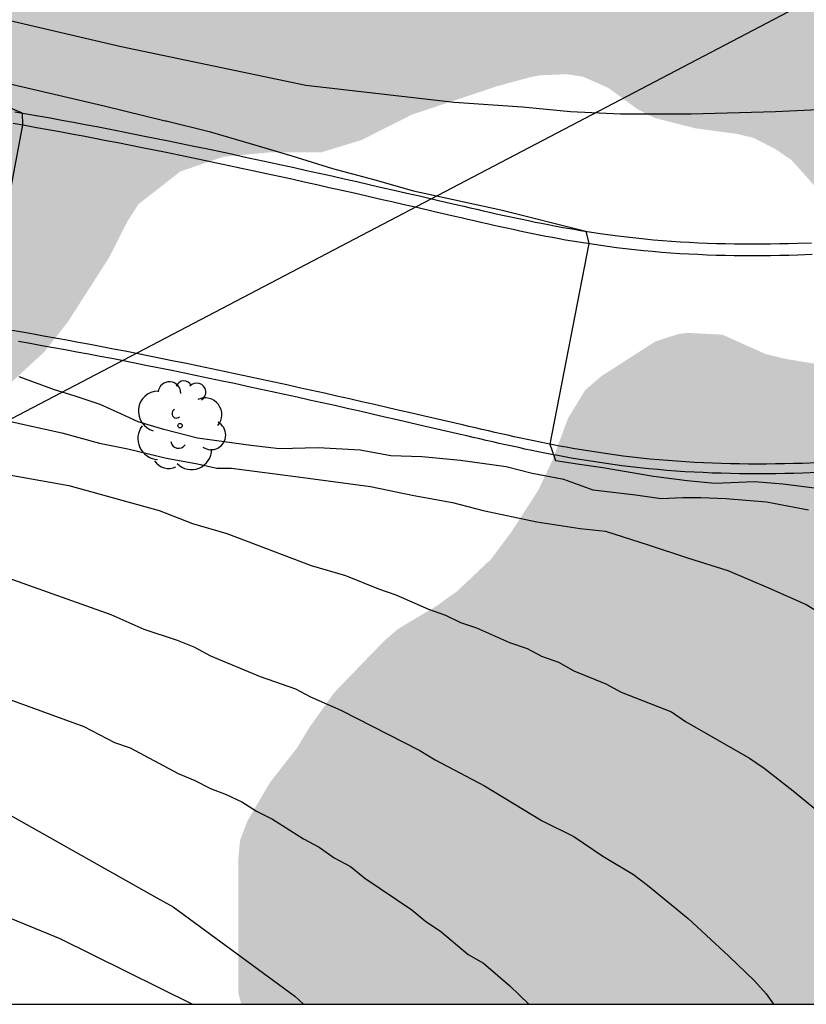
# Model space of a CAD drawing. Units: metres. Extents: x 587993 to 588344, y 4790040 to 4790290.
# Drawn here: x 588028 to 588048, y 4790040 to 4790066 of the extents above; entities that cross this region are included whole.
import ezdxf

# ---------------------------------------------------------------- set-up
doc = ezdxf.new("R2010")
doc.units = ezdxf.units.M
for name, color, linetype in [('010106', 9, 'Continuous'), ('020104', 34, 'Continuous'), ('060113', 4, 'Continuous'), ('060134', 9, 'Continuous'), ('100202', 3, 'Continuous'), ('220104', 9, 'LINEA_ELECTRICA'), ('990504', 63, 'Continuous')]:
    doc.layers.add(name, color=color, linetype=linetype)
doc.layers.add('020105', color=24, linetype='Continuous', lineweight=30)
doc.styles.get("Standard").update_dxf_attribs({"font": 'txt.shx'})
doc.linetypes.add('LINEA_ELECTRICA', pattern='A,7.5,-0.3,["E",Standard,S=0.25,R=0,X=-0.1,Y=-0.1],-0.3', length=8.1)

# ---------------------------------------------------------------- blocks, each defined once
blk = doc.blocks.new('ARBOL')
blk.add_circle((0, 0), 0.0587)
for centre, radius, start, end in [((-0.28, 0.855), 0.3, 359.2878, 173.6078), ((0.097, 0.97), 0.21, 23.1565, 160.4665), ((0.438, 0.881), 0.24, 301.578, 139.328), ((-0.564, 0.381), 0.532, 92.28, 254.58), ((0.656, 0.288), 0.443, 319.8556, 114.7656), ((-0.091, 0.321), 0.12, 119.14, 310.56), ((0.819, -0.249), 0.383, 235.5275, 62.0275), ((-0.556, -0.339), 0.555, 142.64, 266.54), ((-0.039, -0.384), 0.21, 189.64, 323.88), ((0.299, -0.624), 0.532, 224.67, 0.24), ((-0.301, -0.676), 0.45, 213.78, 295.32)]:
    blk.add_arc(centre, radius, start, end)

msp = doc.modelspace()

# ---------------------------------------------------------------- hatches: boundary and pattern name
at = {"layer": '990504'}
for points in [[(587993.908, 4790173.08), (587993.908, 4790179.905), (587994.14, 4790179.782), (587994.532, 4790179.706), (587995.752, 4790179.77), (587997.648, 4790180.466), (587998.004, 4790180.546), (587998.996, 4790180.642), (588000.896, 4790180.65), (588001.304, 4790180.59), (588001.684, 4790180.442), (588001.992, 4790180.214), (588002.828, 4790179.094), (588003.676, 4790177.866), (588004.375, 4790177.078), (588004.863, 4790176.662), (588006.611, 4790175.87), (588008.407, 4790175.49), (588008.747, 4790175.362), (588009.159, 4790175.11), (588009.623, 4790174.594), (588009.867, 4790174.194), (588009.943, 4790173.998), (588010.051, 4790173.462), (588010.027, 4790170.942), (588009.851, 4790168.862), (588009.903, 4790167.89), (588009.979, 4790167.642), (588010.711, 4790166.43), (588011.699, 4790165.594), (588012.759, 4790164.978), (588013.699, 4790164.49), (588014.115, 4790164.37), (588014.939, 4790164.402), (588016.095, 4790164.862), (588016.351, 4790164.882), (588016.895, 4790164.862), (588018.103, 4790164.49), (588018.923, 4790164.358), (588019.363, 4790164.382), (588019.939, 4790164.79), (588020.499, 4790165.074), (588021.095, 4790165.17), (588021.519, 4790165.15), (588021.751, 4790165.042), (588022.215, 4790164.694), (588022.467, 4790164.562), (588022.739, 4790164.494), (588023.003, 4790164.494), (588023.455, 4790164.654), (588025.603, 4790166.098), (588026.215, 4790166.39), (588027.259, 4790166.73), (588029.519, 4790166.758), (588030.57, 4790166.629), (588032.662, 4790166.093), (588033.778, 4790165.749), (588036.206, 4790164.517), (588037.15, 4790163.829), (588037.922, 4790163.197), (588038.69, 4790162.193), (588038.83, 4790162.065), (588039.702, 4790161.417), (588040.614, 4790160.845), (588040.99, 4790160.669), (588041.43, 4790160.589), (588044.698, 4790160.577), (588045.398, 4790160.517), (588046.47, 4790160.185), (588047.814, 4790159.697), (588048.866, 4790159.521), (588049.85, 4790159.521), (588051.902, 4790159.677), (588053.054, 4790159.681), (588054.398, 4790159.681), (588055.31, 4790159.629), (588056.21, 4790159.521), (588057.182, 4790159.293), (588058.146, 4790158.853), (588061.141, 4790157.137), (588062.097, 4790156.721), (588062.357, 4790156.677), (588063.753, 4790156.765), (588065.125, 4790157.237), (588065.933, 4790157.665), (588066.889, 4790158.641), (588067.729, 4790159.253), (588069.617, 4790160.413), (588070.477, 4790160.849), (588072.641, 4790161.645), (588073.313, 4790161.937), (588073.525, 4790162.105), (588074.369, 4790162.985), (588074.625, 4790163.405), (588074.709, 4790163.593), (588074.877, 4790164.229), (588074.837, 4790164.969), (588074.637, 4790165.361), (588074.221, 4790165.897), (588074.053, 4790166.073), (588073.109, 4790166.837), (588072.829, 4790167.133), (588072.697, 4790167.349), (588072.609, 4790167.781), (588072.617, 4790168.701), (588072.669, 4790169.137), (588072.793, 4790169.592), (588073.201, 4790170.488), (588073.521, 4790171.456), (588073.481, 4790172.1), (588073.301, 4790172.552), (588073.169, 4790172.776), (588071.905, 4790174.6), (588071.282, 4790175.584), (588070.878, 4790176.364), (588070.538, 4790177.428), (588070.374, 4790178.328), (588070.398, 4790179.624), (588070.518, 4790180.144), (588070.91, 4790181.1), (588071.03, 4790181.324), (588071.73, 4790182.296), (588072.338, 4790183.3), (588072.678, 4790183.94), (588072.706, 4790184.368), (588072.65, 4790185.044), (588072.494, 4790185.94), (588072.502, 4790186.628), (588072.582, 4790187.012), (588073.014, 4790188.096), (588073.234, 4790189.484), (588073.186, 4790190.968), (588072.878, 4790192.352), (588072.866, 4790192.62), (588072.898, 4790194.068), (588073.122, 4790195.16), (588073.314, 4790195.656), (588073.574, 4790196.08), (588074.33, 4790196.912), (588075.242, 4790197.716), (588075.638, 4790198.14), (588076.314, 4790199.464), (588076.758, 4790202.099), (588077.358, 4790204.131), (588077.862, 4790205.215), (588078.67, 4790207.231), (588079.682, 4790210.807), (588080.042, 4790211.923), (588081.562, 4790214.851), (588081.994, 4790215.839), (588082.066, 4790216.331), (588082.002, 4790217.083), (588081.722, 4790217.811), (588081.082, 4790218.839), (588080.434, 4790219.543), (588079.674, 4790220.155), (588079.21, 4790220.359), (588078.078, 4790220.635), (588076.702, 4790220.903), (588075.566, 4790220.979), (588074.246, 4790220.959), (588073.202, 4790220.847), (588072.01, 4790220.627), (588070.935, 4790220.327), (588069.807, 4790220.087), (588069.007, 4790220.003), (588068.227, 4790220.055), (588067.159, 4790220.287), (588066.303, 4790220.767), (588065.923, 4790221.095), (588065.779, 4790221.275), (588065.579, 4790221.687), (588065.371, 4790222.347), (588064.963, 4790223.411), (588064.399, 4790224.491), (588063.787, 4790225.427), (588063.487, 4790225.739), (588063.303, 4790225.875), (588062.079, 4790226.483), (588061.663, 4790226.983), (588061.091, 4790227.999), (588061.015, 4790228.247), (588060.991, 4790228.499), (588060.991, 4790229.943), (588060.919, 4790231.083), (588060.863, 4790231.291), (588060.639, 4790231.723), (588060.331, 4790232.039), (588059.371, 4790232.751), (588058.167, 4790233.311), (588057.947, 4790233.463), (588056.927, 4790234.495), (588056.155, 4790235.471), (588055.547, 4790236.503), (588055.051, 4790237.671), (588054.671, 4790238.451), (588054.579, 4790238.739), (588054.047, 4790240.863), (588054.023, 4790241.163), (588054.063, 4790242.323), (588054.119, 4790242.611), (588054.555, 4790243.851), (588055.927, 4790246.079), (588056.371, 4790246.871), (588056.719, 4790247.715), (588056.964, 4790248.515), (588056.996, 4790252.166), (588056.948, 4790252.938), (588056.66, 4790254.27), (588056.504, 4790254.742), (588056.028, 4790255.538), (588055.54, 4790256.042), (588054.888, 4790256.822), (588054.232, 4790257.458), (588053.184, 4790258.146), (588052.4, 4790258.85), (588051.72, 4790259.65), (588050.596, 4790261.59), (588049.88, 4790262.47), (588049.42, 4790262.898), (588048.676, 4790263.278), (588048.392, 4790263.334), (588045.928, 4790263.354), (588045.48, 4790263.43), (588045.036, 4790263.762), (588044.752, 4790264.098), (588044.508, 4790264.498), (588044.204, 4790265.438), (588044.22, 4790266.522), (588044.276, 4790266.738), (588044.364, 4790266.946), (588044.612, 4790267.31), (588045.088, 4790267.698), (588046.42, 4790268.206), (588049.412, 4790269.77), (588051.56, 4790270.342), (588052.656, 4790270.378), (588054.644, 4790270.35), (588056.976, 4790270.046), (588058.052, 4790269.714), (588059.012, 4790269.138), (588059.36, 4790268.774), (588060.036, 4790267.694), (588060.488, 4790266.83), (588060.94, 4790265.798), (588061.424, 4790264.918), (588061.592, 4790264.73), (588062.084, 4790264.402), (588063.536, 4790263.874), (588064.256, 4790263.686), (588065.232, 4790263.502), (588067.008, 4790263.31), (588068.056, 4790263.062), (588069.327, 4790262.682), (588070.499, 4790262.506), (588071.643, 4790262.398), (588072.331, 4790262.402), (588073.035, 4790262.502), (588074.067, 4790262.742), (588075.083, 4790262.862), (588076.115, 4790262.898), (588078.231, 4790262.894), (588080.251, 4790262.65), (588084.155, 4790261.994), (588085.271, 4790261.722), (588087.407, 4790261.086), (588087.879, 4790261.018), (588090.111, 4790261.022), (588091.227, 4790261.218), (588092.107, 4790261.553), (588092.311, 4790261.665), (588092.839, 4790262.077), (588094.307, 4790263.965), (588095.451, 4790265.589), (588096.591, 4790267.721), (588097.191, 4790268.721), (588098.759, 4790270.565), (588099.335, 4790271.525), (588100.003, 4790272.517), (588100.551, 4790273.533), (588101.163, 4790275.365), (588101.411, 4790277.413), (588101.479, 4790278.625), (588101.479, 4790279.797), (588101.575, 4790282.181), (588101.579, 4790283.197), (588101.991, 4790286.785), (588102.155, 4790287.541), (588102.471, 4790288.332), (588102.599, 4790288.496), (588103.071, 4790288.948), (588104.251, 4790289.7), (588104.731, 4790289.956), (588105.223, 4790290.024), (588106.415, 4790289.996), (588107.491, 4790289.86), (588108.571, 4790289.616), (588111.683, 4790288.804), (588112.579, 4790288.652), (588113.595, 4790288.652), (588114.607, 4790288.592), (588114.847, 4790288.528), (588115.247, 4790288.32), (588116.083, 4790287.572), (588116.195, 4790287.392), (588116.259, 4790287.196), (588116.287, 4790284.904), (588116.347, 4790284.696), (588116.563, 4790284.276), (588117.095, 4790283.564), (588117.251, 4790283.42), (588117.427, 4790283.288), (588119.226, 4790282.308), (588120.13, 4790281.72), (588120.422, 4790281.284), (588120.61, 4790280.788), (588120.654, 4790280.556), (588120.646, 4790278.112), (588120.354, 4790276.72), (588119.95, 4790275.716), (588119.414, 4790274.649), (588118.758, 4790273.713), (588117.994, 4790272.837), (588117.226, 4790272.053), (588116.662, 4790271.337), (588116.482, 4790270.929), (588116.018, 4790269.161), (588115.426, 4790268.093), (588115.002, 4790267.597), (588114.71, 4790267.365), (588114.478, 4790267.241), (588114.034, 4790267.097), (588113.63, 4790267.061), (588112.554, 4790267.057), (588111.922, 4790266.977), (588111.326, 4790266.825), (588110.274, 4790266.241), (588109.41, 4790265.581), (588108.706, 4790264.757), (588106.946, 4790262.029), (588106.282, 4790261.137), (588105.542, 4790260.241), (588104.246, 4790258.441), (588103.59, 4790257.429), (588102.63, 4790255.253), (588102.458, 4790254.685), (588102.43, 4790254.401), (588102.454, 4790253.049), (588102.606, 4790252.642), (588102.838, 4790252.29), (588103.054, 4790252.29), (588103.21, 4790252.437), (588103.946, 4790253.461), (588104.522, 4790254.445), (588105.002, 4790255.169), (588107.13, 4790257.777), (588107.534, 4790258.121), (588108.126, 4790258.445), (588108.786, 4790258.673), (588109.978, 4790258.973), (588110.47, 4790259.001), (588110.982, 4790258.941), (588111.466, 4790258.713), (588111.91, 4790258.345), (588112.55, 4790257.485), (588112.606, 4790257.285), (588112.582, 4790256.209), (588112.466, 4790255.761), (588111.842, 4790254.701), (588111.114, 4790253.897), (588110.186, 4790253.049), (588109.63, 4790252.457), (588107.502, 4790249.697), (588106.73, 4790248.806), (588105.49, 4790246.618), (588105.042, 4790245.398), (588104.706, 4790244.15), (588103.622, 4790239.45), (588103.474, 4790238.974), (588103.354, 4790238.758), (588103.034, 4790238.346), (588102.834, 4790238.154), (588101.946, 4790237.53), (588100.666, 4790237.034), (588099.578, 4790236.734), (588098.542, 4790236.334), (588097.618, 4790235.73), (588097.434, 4790235.51), (588097.274, 4790235.234), (588096.75, 4790234.014), (588095.85, 4790232.282), (588094.922, 4790230.938), (588094.298, 4790230.142), (588093.01, 4790228.15), (588091.902, 4790226.038), (588091.434, 4790225.015), (588091.01, 4790223.927), (588089.982, 4790221.663), (588089.646, 4790220.995), (588089.23, 4790220.459), (588089.214, 4790220.359), (588088.618, 4790219.251), (588088.306, 4790218.535), (588087.794, 4790217.711), (588087.418, 4790216.931), (588087.05, 4790215.687), (588086.786, 4790214.559), (588086.414, 4790213.539), (588086.142, 4790212.523), (588085.534, 4790209.311), (588085.242, 4790208.027), (588084.87, 4790206.879), (588084.466, 4790205.863), (588083.95, 4790204.847), (588083.39, 4790203.907), (588082.866, 4790202.791), (588082.418, 4790201.695), (588081.366, 4790199.787), (588081.234, 4790199.375), (588081.226, 4790199.167), (588081.266, 4790198.475), (588081.438, 4790198.283), (588081.622, 4790198.183), (588082.066, 4790198.047), (588083.214, 4790197.895), (588085.714, 4790197.895), (588086.202, 4790197.955), (588088.258, 4790198.419), (588089.002, 4790198.671), (588089.534, 4790199.035), (588091.078, 4790200.475), (588092.217, 4790201.359), (588092.961, 4790201.763), (588093.881, 4790202.119), (588094.637, 4790202.207), (588095.125, 4790202.143), (588095.637, 4790201.879), (588095.757, 4790201.735), (588095.837, 4790201.547), (588095.897, 4790201.143), (588095.805, 4790200.099), (588095.501, 4790199.123), (588095.301, 4790198.107), (588095.309, 4790196.427), (588095.425, 4790195.171), (588095.601, 4790194.063), (588095.681, 4790193.007), (588095.629, 4790192.495), (588095.405, 4790192.019), (588095.129, 4790191.639), (588094.789, 4790191.323), (588093.505, 4790190.395), (588092.913, 4790189.831), (588092.253, 4790188.696), (588091.145, 4790186.432), (588091.029, 4790185.956), (588091.005, 4790185.696), (588091.101, 4790184.492), (588091.933, 4790182.96), (588092.093, 4790182.464), (588092.117, 4790181.992), (588092.077, 4790181.524), (588092.005, 4790181.284), (588091.745, 4790180.816), (588090.377, 4790179.024), (588089.725, 4790178), (588089.729, 4790177.788), (588089.797, 4790177.604), (588089.985, 4790177.424), (588090.189, 4790177.356), (588090.441, 4790177.344), (588091.017, 4790177.356), (588091.289, 4790177.4), (588091.533, 4790177.48), (588093.817, 4790178.576), (588094.321, 4790178.748), (588094.873, 4790178.812), (588095.897, 4790178.744), (588096.153, 4790178.66), (588097.213, 4790178.236), (588097.945, 4790177.852), (588098.869, 4790177.148), (588099.125, 4790177.124), (588099.393, 4790177.2), (588099.581, 4790177.304), (588100.641, 4790178.112), (588101.585, 4790178.648), (588101.805, 4790178.708), (588102.433, 4790178.688), (588102.625, 4790178.612), (588103.369, 4790178.124), (588104.141, 4790177.388), (588104.481, 4790177.16), (588104.677, 4790177.104), (588105.097, 4790177.148), (588106.229, 4790177.64), (588107.325, 4790178.028), (588108.289, 4790178.247), (588109.441, 4790178.311), (588110.54, 4790178.275), (588111.004, 4790178.115), (588111.684, 4790177.719), (588112.52, 4790176.971), (588114.152, 4790175.207), (588115.116, 4790174.475), (588116.388, 4790173.963), (588117.2, 4790173.491), (588117.492, 4790173.139), (588118.132, 4790172.143), (588118.248, 4790171.827), (588118.328, 4790171.243), (588118.428, 4790170.791), (588118.512, 4790170.603), (588118.772, 4790170.279), (588119.144, 4790170.039), (588119.624, 4790169.895), (588120.756, 4790169.803), (588121.416, 4790169.835), (588122.66, 4790170.319), (588123.296, 4790170.347), (588123.792, 4790170.315), (588124.956, 4790170.051), (588127.156, 4790169.959), (588128.244, 4790169.659), (588128.476, 4790169.635), (588128.88, 4790169.479), (588129.66, 4790169.039), (588129.96, 4790168.715), (588130.004, 4790168.235), (588129.972, 4790167.523), (588129.908, 4790167.271), (588129.544, 4790166.259), (588128.156, 4790163.243), (588127.8, 4790162.156), (588127.732, 4790161.74), (588127.676, 4790160.708), (588127.448, 4790159.848), (588126.856, 4790158.684), (588126.02, 4790157.58), (588125.82, 4790157.16), (588125.808, 4790155.672), (588125.76, 4790155.24), (588125.68, 4790155.036), (588125.352, 4790154.488), (588125.044, 4790154.24), (588124.672, 4790154.192), (588124.264, 4790154.252), (588123.852, 4790154.428), (588122.84, 4790155), (588121.868, 4790155.404), (588120.804, 4790155.736), (588119.584, 4790155.804), (588117.344, 4790155.804), (588116.872, 4790155.756), (588116.4, 4790155.584), (588115.448, 4790155.116), (588114.752, 4790154.752), (588114.576, 4790154.62), (588114.272, 4790154.26), (588113.48, 4790152.744), (588112.88, 4790151.816), (588112.512, 4790151.412), (588111.692, 4790150.68), (588110.636, 4790149.996), (588110.116, 4790149.796), (588109.864, 4790149.752), (588109.388, 4790149.784), (588108.964, 4790149.988), (588108.18, 4790150.668), (588107.744, 4790150.872), (588107.516, 4790150.892), (588106.876, 4790150.828), (588106.488, 4790150.66), (588105.476, 4790150.36), (588104.872, 4790150.312), (588103.96, 4790150.332), (588103.588, 4790150.468), (588102.956, 4790150.876), (588102.68, 4790151.152), (588102.428, 4790151.48), (588102.2, 4790151.896), (588101.976, 4790152.596), (588101.944, 4790153.228), (588101.992, 4790153.856), (588102.104, 4790154.272), (588102.24, 4790155.204), (588102.5, 4790156.372), (588102.516, 4790157.404), (588102.472, 4790157.96), (588102.38, 4790158.236), (588102.236, 4790158.5), (588102.068, 4790158.744), (588101.328, 4790159.58), (588100.468, 4790160.296), (588099.58, 4790160.788), (588098.464, 4790161.144), (588097.336, 4790161.208), (588096.249, 4790161.044), (588095.177, 4790160.584), (588094.941, 4790160.408), (588094.537, 4790160.008), (588093.965, 4790159.176), (588093.893, 4790158.924), (588093.653, 4790157.364), (588093.501, 4790156.936), (588093.168, 4790156.3), (588092.508, 4790155.492), (588092.113, 4790155.164), (588090.921, 4790154.537), (588089.965, 4790153.929), (588089.165, 4790152.929), (588089.017, 4790152.673), (588088.753, 4790152.121), (588088.517, 4790151.317), (588088.512, 4790149.865), (588088.572, 4790149.645), (588088.692, 4790149.425), (588089.092, 4790149.005), (588089.356, 4790148.837), (588089.996, 4790148.557), (588092.08, 4790147.849), (588093.22, 4790147.601), (588094.292, 4790147.213), (588095.36, 4790146.669), (588095.572, 4790146.477), (588095.756, 4790146.281), (588096.352, 4790145.425), (588096.46, 4790145.181), (588096.516, 4790144.933), (588096.448, 4790143.601), (588096.372, 4790143.133), (588096.404, 4790142.449), (588096.484, 4790142.237), (588096.836, 4790141.857), (588097.084, 4790141.697), (588098.748, 4790140.805), (588099.608, 4790140.289), (588100.244, 4790139.677), (588100.716, 4790138.817), (588100.776, 4790138.569), (588100.8, 4790137.229), (588100.876, 4790136.741), (588101.036, 4790136.137), (588101.504, 4790135.237), (588102.048, 4790134.333), (588102.412, 4790133.969), (588104.04, 4790132.813), (588104.196, 4790132.661), (588104.46, 4790132.285), (588105.512, 4790130.161), (588105.784, 4790129.193), (588105.972, 4790128.177), (588106.339, 4790127.113), (588106.875, 4790126.085), (588107.503, 4790125.113), (588108.223, 4790124.157), (588109.211, 4790123.093), (588109.647, 4790122.413), (588109.899, 4790121.917), (588110.067, 4790121.409), (588110.031, 4790120.041), (588109.907, 4790119.469), (588109.287, 4790117.513), (588108.979, 4790116.697), (588108.979, 4790116.293), (588109.063, 4790115.861), (588109.335, 4790115.413), (588110.115, 4790114.405), (588110.507, 4790113.961), (588111.263, 4790113.213), (588112.903, 4790111.993), (588113.931, 4790110.897), (588114.283, 4790110.481), (588114.407, 4790110.237), (588114.467, 4790109.977), (588114.463, 4790109.137), (588114.423, 4790108.861), (588114.335, 4790108.601), (588113.587, 4790107.269), (588112.867, 4790106.157), (588112.119, 4790105.209), (588111.383, 4790104.106), (588111.203, 4790103.666), (588111.159, 4790103.454), (588111.211, 4790102.846), (588111.307, 4790102.634), (588111.651, 4790102.214), (588112.379, 4790101.546), (588113.751, 4790100.446), (588114.543, 4790099.686), (588115.143, 4790098.91), (588115.555, 4790097.874), (588115.879, 4790096.722), (588116.91, 4790094.614), (588117.31, 4790093.586), (588117.81, 4790092.45), (588118.178, 4790091.302), (588118.334, 4790090.094), (588118.282, 4790088.978), (588118.05, 4790087.694), (588117.806, 4790085.53), (588117.666, 4790084.686), (588117.662, 4790081.842), (588117.586, 4790080.918), (588117.534, 4790080.694), (588116.898, 4790078.878), (588115.882, 4790076.398), (588114.394, 4790073.47), (588114.05, 4790073.114), (588113.138, 4790072.378), (588113.162, 4790071.926), (588114.154, 4790070.742), (588115.142, 4790069.878), (588116.086, 4790069.178), (588116.946, 4790068.698), (588117.806, 4790067.994), (588119.53, 4790066.43), (588120.342, 4790065.754), (588122.01, 4790064.53), (588123.654, 4790063.254), (588124.554, 4790062.634), (588126.25, 4790061.582), (588128.889, 4790060.65), (588129.433, 4790060.614), (588130.169, 4790060.69), (588130.957, 4790061.018), (588131.149, 4790061.166), (588131.485, 4790061.534), (588132.029, 4790062.37), (588132.645, 4790063.134), (588134.333, 4790064.418), (588134.985, 4790064.722), (588135.969, 4790064.918), (588136.657, 4790064.942), (588137.137, 4790064.93), (588137.789, 4790064.73), (588138.829, 4790064.122), (588139.217, 4790063.79), (588139.505, 4790063.398), (588139.645, 4790062.994), (588139.689, 4790061.122), (588139.765, 4790060.926), (588140.061, 4790060.598), (588140.845, 4790060.034), (588141.321, 4790059.882), (588142.129, 4790059.77), (588142.793, 4790059.55), (588143.733, 4790059.062), (588144.689, 4790058.39), (588145.041, 4790058.01), (588145.189, 4790057.786), (588145.697, 4790056.718), (588145.761, 4790056.306), (588145.781, 4790055.19), (588145.841, 4790054.978), (588145.945, 4790054.79), (588146.257, 4790054.482), (588146.769, 4790054.07), (588146.953, 4790054.006), (588147.429, 4790054.046), (588147.861, 4790054.242), (588148.273, 4790054.546), (588148.769, 4790055.058), (588148.993, 4790055.482), (588149.393, 4790056.678), (588149.585, 4790057.074), (588149.949, 4790057.594), (588150.721, 4790058.326), (588151.653, 4790058.966), (588152.413, 4790059.39), (588153.369, 4790060.082), (588153.829, 4790060.334), (588154.613, 4790060.586), (588155.161, 4790060.646), (588156.601, 4790060.626), (588157.441, 4790060.426), (588158.477, 4790059.99), (588159.293, 4790059.43), (588160.716, 4790058.301), (588161.041, 4790058.113), (588161.785, 4790057.751), (588162.181, 4790057.631), (588162.614, 4790057.612), (588163.232, 4790057.697), (588163.634, 4790057.849), (588165.452, 4790058.887), (588166.22, 4790059.241), (588167.471, 4790059.981), (588167.858, 4790060.122), (588168.813, 4790060.36), (588170.07, 4790060.423), (588171.321, 4790060.398), (588172.282, 4790060.199), (588172.897, 4790060.014), (588173.957, 4790059.602), (588175.003, 4790059.258), (588176.09, 4790059.067), (588177.176, 4790058.994), (588178.256, 4790059), (588180.711, 4790059.306), (588180.924, 4790059.408), (588181.201, 4790059.706), (588181.569, 4790060.534), (588181.909, 4790061.067), (588182.236, 4790061.409), (588182.597, 4790061.685), (588182.811, 4790061.749), (588183.21, 4790061.73), (588184.262, 4790061.446), (588185.312, 4790060.919), (588185.658, 4790060.643), (588186.465, 4790059.762), (588187.192, 4790058.793), (588187.441, 4790058.398), (588187.938, 4790057.502), (588188.208, 4790056.899), (588188.886, 4790054.856), (588189.695, 4790053.633), (588190.431, 4790052.723), (588190.749, 4790052.192), (588192.048, 4790049.086), (588193.132, 4790047.2), (588193.386, 4790046.868), (588194.69, 4790045.974), (588195.455, 4790045.519), (588196.762, 4790044.317), (588197.369, 4790043.613), (588197.92, 4790042.651), (588198.216, 4790041.527), (588198.09, 4790040.217), (588033.538, 4790040.221), (588033.468, 4790040.505), (588033.464, 4790040.777), (588033.464, 4790044.033), (588033.508, 4790044.529), (588033.704, 4790045.041), (588034.292, 4790046.045), (588035.012, 4790046.969), (588035.328, 4790047.493), (588035.988, 4790048.421), (588037.316, 4790049.793), (588037.672, 4790050.097), (588038.684, 4790050.701), (588039.224, 4790051.089), (588040.116, 4790051.933), (588040.656, 4790052.657), (588041.356, 4790053.744), (588041.728, 4790054.528), (588042.14, 4790055.64), (588042.592, 4790056.38), (588043.024, 4790056.752), (588044.44, 4790057.66), (588045.044, 4790057.856), (588045.292, 4790057.884), (588046.2, 4790057.84), (588047.34, 4790057.328), (588047.848, 4790057.204), (588050.532, 4790056.756), (588051.512, 4790056.46), (588051.676, 4790056.34), (588052.335, 4790055.612), (588053.339, 4790055), (588053.579, 4790054.904), (588054.027, 4790054.896), (588054.231, 4790054.984), (588054.411, 4790055.184), (588055.183, 4790056.648), (588056.499, 4790058.508), (588057.323, 4790059.232), (588058.311, 4790060.22), (588058.763, 4790060.536), (588059.255, 4790060.776), (588060.195, 4790061.108), (588061.211, 4790061.284), (588061.647, 4790061.312), (588062.787, 4790061.312), (588063.919, 4790061.18), (588065.055, 4790060.976), (588066.055, 4790060.98), (588066.559, 4790061.08), (588067.823, 4790061.62), (588069.003, 4790062.008), (588069.299, 4790062.036), (588070.495, 4790062.016), (588072.403, 4790061.664), (588072.851, 4790061.664), (588073.307, 4790061.712), (588073.539, 4790061.796), (588073.883, 4790061.98), (588074.187, 4790062.224), (588074.431, 4790062.508), (588074.931, 4790063.387), (588075.519, 4790064.119), (588076.359, 4790065.051), (588076.539, 4790065.435), (588076.507, 4790065.931), (588076.015, 4790068.163), (588075.995, 4790068.559), (588076.039, 4790069.419), (588076.227, 4790069.847), (588077.603, 4790071.935), (588078.175, 4790073.163), (588078.439, 4790074.203), (588078.463, 4790075.427), (588078.603, 4790076.451), (588078.891, 4790077.127), (588079.447, 4790078.163), (588080.035, 4790079.127), (588081.091, 4790081.195), (588081.103, 4790081.655), (588081.051, 4790081.859), (588080.935, 4790082.059), (588080.527, 4790082.567), (588079.895, 4790083.147), (588078.251, 4790085.075), (588077.947, 4790085.363), (588077.555, 4790086.111), (588077.075, 4790087.183), (588075.856, 4790090.123), (588075.76, 4790091.195), (588075.664, 4790091.663), (588075.664, 4790093.967), (588075.568, 4790094.799), (588075.492, 4790095.059), (588075.296, 4790095.539), (588074.808, 4790096.491), (588072.444, 4790099.754), (588072.24, 4790100.238), (588071.616, 4790102.146), (588071.188, 4790103.642), (588070.824, 4790104.61), (588070.196, 4790105.978), (588069.988, 4790106.606), (588069.9, 4790107.262), (588069.9, 4790109.21), (588069.78, 4790110.254), (588069.544, 4790111.21), (588069.152, 4790112.326), (588067.968, 4790113.854), (588067.068, 4790114.81), (588066.748, 4790115.066), (588066.544, 4790115.142), (588065.768, 4790115.714), (588064.74, 4790116.706), (588064.116, 4790117.566), (588062.641, 4790119.998), (588062.089, 4790120.822), (588061.405, 4790121.582), (588060.793, 4790122.394), (588060.201, 4790123.374), (588059.121, 4790124.87), (588057.897, 4790126.898), (588057.237, 4790127.81), (588055.081, 4790130.334), (588054.281, 4790131.362), (588053.353, 4790132.69), (588051.177, 4790135.19), (588049.985, 4790136.182), (588048.937, 4790137.214), (588048.401, 4790137.626), (588045.442, 4790140.298), (588044.35, 4790141.234), (588043.494, 4790141.87), (588041.918, 4790142.834), (588040.822, 4790143.242), (588039.866, 4790143.75), (588038.878, 4790144.354), (588037.894, 4790145.102), (588033.502, 4790148.078), (588032.65, 4790148.822), (588031.806, 4790149.75), (588029.554, 4790151.534), (588028.534, 4790152.046), (588027.454, 4790152.45), (588026.442, 4790152.682), (588025.814, 4790152.754), (588024.914, 4790153.014), (588023.766, 4790153.586), (588021.878, 4790154.758), (588020.855, 4790155.238), (588019.883, 4790155.498), (588019.203, 4790155.602), (588018.131, 4790155.518), (588017.703, 4790155.374), (588016.791, 4790155.23), (588016.087, 4790155.294), (588015.655, 4790155.466), (588015.487, 4790155.578), (588014.655, 4790156.386), (588014.067, 4790157.638), (588013.723, 4790158.27), (588012.963, 4790159.07), (588012.443, 4790159.266), (588010.123, 4790159.682), (588009.015, 4790160.042), (588008.011, 4790160.638), (588007.807, 4790160.826), (588007.359, 4790161.562), (588006.879, 4790162.502), (588006.735, 4790162.674), (588005.999, 4790163.282), (588004.871, 4790163.754), (588002.911, 4790164.29), (588001.735, 4790164.71), (588000.927, 4790165.134), (588000.767, 4790165.278), (587999.859, 4790165.874), (587998.799, 4790166.434), (587996.991, 4790167.998), (587995.94, 4790169.306), (587995.332, 4790170.23), (587994.876, 4790171.234), (587994.564, 4790172.178), (587994.436, 4790172.41)], [(587993.906, 4790110.528), (587993.905, 4790063.366), (587994.642, 4790063.33), (587994.966, 4790063.262), (587996.594, 4790062.542), (587996.874, 4790062.474), (587998.402, 4790062.438), (587998.906, 4790062.51), (588000.25, 4790062.862), (588000.754, 4790063.114), (588002.646, 4790064.378), (588003.598, 4790065.266), (588004.358, 4790066.13), (588005.902, 4790068.102), (588006.87, 4790069.51), (588007.154, 4790069.798), (588007.498, 4790070.042), (588008.322, 4790070.37), (588008.522, 4790070.414), (588009.146, 4790070.438), (588009.358, 4790070.418), (588010.35, 4790070.122), (588011.43, 4790069.594), (588012.458, 4790068.918), (588013.614, 4790067.89), (588014.406, 4790066.978), (588014.558, 4790066.75), (588014.754, 4790066.314), (588015.142, 4790065.002), (588015.19, 4790064.222), (588015.19, 4790063.21), (588015.146, 4790062.17), (588015.01, 4790061.502), (588014.97, 4790060.59), (588014.994, 4790060.078), (588015.05, 4790059.822), (588015.242, 4790059.346), (588015.354, 4790059.154), (588015.65, 4790058.818), (588016.662, 4790058.106), (588017.662, 4790057.67), (588017.87, 4790057.606), (588019.437, 4790057.526), (588021.117, 4790056.886), (588021.693, 4790056.634), (588023.289, 4790055.598), (588023.961, 4790055.326), (588024.789, 4790055.27), (588025.217, 4790055.362), (588025.649, 4790055.534), (588026.573, 4790056.002), (588027.489, 4790056.582), (588028.345, 4790057.37), (588028.973, 4790058.166), (588030.065, 4790059.87), (588030.545, 4790060.817), (588030.837, 4790061.273), (588031.937, 4790062.133), (588033.065, 4790062.521), (588034.253, 4790062.633), (588035.633, 4790062.633), (588036.705, 4790062.961), (588038.021, 4790063.625), (588040.257, 4790064.373), (588041.169, 4790064.621), (588041.405, 4790064.665), (588042.101, 4790064.693), (588042.533, 4790064.629), (588043.201, 4790064.333), (588043.985, 4790063.761), (588044.421, 4790063.541), (588045.493, 4790063.269), (588046.593, 4790063.121), (588047.025, 4790063.017), (588047.613, 4790062.713), (588048.021, 4790062.433), (588048.641, 4790061.741), (588049.485, 4790061.057), (588050.389, 4790060.509), (588050.625, 4790060.413), (588051.341, 4790060.321), (588051.845, 4790060.365), (588052.897, 4790060.629), (588054.001, 4790060.965), (588054.493, 4790061.217), (588055.265, 4790061.845), (588056.125, 4790062.637), (588056.389, 4790062.989), (588056.789, 4790063.973), (588057.881, 4790067.233), (588058.373, 4790068.189), (588059.257, 4790069.549), (588059.345, 4790069.741), (588059.365, 4790069.965), (588059.433, 4790070.157), (588059.877, 4790070.689), (588060.485, 4790071.325), (588060.641, 4790071.453), (588061.041, 4790071.661), (588062.093, 4790071.985), (588063.577, 4790072.592), (588064.313, 4790072.616), (588066.084, 4790072.548), (588066.776, 4790072.688), (588067.548, 4790072.74), (588067.776, 4790072.812), (588068.532, 4790073.44), (588068.892, 4790073.836), (588069.32, 4790074.768), (588069.592, 4790075.96), (588069.812, 4790077.204), (588070.244, 4790079.244), (588070.697, 4790080.8), (588070.749, 4790081.848), (588070.725, 4790082.284), (588069.941, 4790084.036), (588069.425, 4790085), (588069.321, 4790085.28), (588069.253, 4790085.544), (588069.209, 4790086.568), (588069.253, 4790087.084), (588069.321, 4790087.34), (588069.545, 4790087.804), (588069.705, 4790088.024), (588070.521, 4790088.796), (588071.161, 4790089.664), (588071.689, 4790090.616), (588072.121, 4790092.016), (588072.157, 4790093.308), (588072.141, 4790093.568), (588072.029, 4790094.08), (588071.449, 4790095.7), (588071.229, 4790096.104), (588070.529, 4790097), (588069.829, 4790098.012), (588068.805, 4790099.14), (588068.281, 4790100.172), (588067.685, 4790101.1), (588067.521, 4790101.596), (588067.485, 4790103.235), (588067.345, 4790103.687), (588066.973, 4790104.359), (588066.817, 4790104.563), (588065.893, 4790105.367), (588065.525, 4790105.603), (588064.489, 4790106.019), (588063.533, 4790106.331), (588062.549, 4790106.74), (588061.665, 4790107.276), (588060.057, 4790108.044), (588059.237, 4790108.624), (588058.485, 4790109.38), (588057.734, 4790110.348), (588057.522, 4790110.771), (588057.19, 4790111.923), (588057.154, 4790114.435), (588057.186, 4790114.695), (588057.434, 4790115.475), (588058.478, 4790117.519), (588059.038, 4790119.051), (588059.078, 4790120.043), (588059.05, 4790120.483), (588058.99, 4790120.695), (588058.638, 4790121.319), (588057.822, 4790122.083), (588056.102, 4790123.075), (588055.466, 4790123.511), (588054.494, 4790124.059), (588054.03, 4790124.411), (588053.326, 4790125.323), (588052.45, 4790126.851), (588052.182, 4790127.239), (588051.298, 4790127.727), (588050.429, 4790128.02), (588047.934, 4790128.383), (588045.618, 4790128.335), (588045.01, 4790128.495), (588043.95, 4790129.047), (588042.254, 4790130.435), (588040.762, 4790131.479), (588039.822, 4790131.959), (588038.939, 4790132.335), (588038.631, 4790132.523), (588038.467, 4790132.719), (588037.955, 4790132.855), (588036.971, 4790133.363), (588036.615, 4790133.699), (588034.959, 4790135.655), (588033.031, 4790138.159), (588032.639, 4790138.467), (588031.939, 4790138.795), (588030.559, 4790139.167), (588030.247, 4790139.319), (588030.147, 4790139.579), (588030.171, 4790140.319), (588030.503, 4790140.739), (588031.543, 4790141.715), (588031.655, 4790141.871), (588032.239, 4790142.891), (588032.439, 4790143.339), (588032.527, 4790143.563), (588032.659, 4790144.375), (588032.631, 4790144.859), (588032.475, 4790145.351), (588031.947, 4790146.063), (588031.443, 4790146.439), (588030.275, 4790147.111), (588029.347, 4790147.323), (588028.547, 4790147.639), (588028.067, 4790147.707), (588027.047, 4790147.639), (588026.563, 4790147.563), (588025.779, 4790147.531), (588024.651, 4790147.063), (588023.687, 4790146.487), (588023.259, 4790146.351), (588022.583, 4790146.311), (588021.507, 4790146.571), (588020.995, 4790146.595), (588020.367, 4790146.395), (588018.715, 4790145.639), (588016.555, 4790144.323), (588015.223, 4790143.643), (588014.999, 4790143.575), (588014.611, 4790143.559), (588014.387, 4790143.583), (588014.167, 4790143.695), (588013.843, 4790143.983), (588013.592, 4790144.419), (588013.276, 4790145.427), (588012.908, 4790146.415), (588012.38, 4790147.503), (588012.344, 4790147.971), (588012.42, 4790148.887), (588012.428, 4790150.275), (588012.364, 4790150.499), (588012.208, 4790150.703), (588011.844, 4790151.027), (588011.344, 4790151.291), (588010.648, 4790151.331), (588010.204, 4790151.255), (588009.24, 4790151.191), (588008.72, 4790151.239), (588008.02, 4790151.555), (588007, 4790151.787), (588006.28, 4790152.327), (588005.456, 4790153.179), (588004.796, 4790154.135), (588003.876, 4790154.823), (588003.416, 4790155.319), (588002.46, 4790156.811), (588002.252, 4790157.423), (588001.96, 4790159.439), (588001.816, 4790159.847), (588001.532, 4790160.227), (588000.224, 4790161.567), (587999.32, 4790162.075), (587998.348, 4790162.419), (587997.34, 4790162.719), (587997.004, 4790162.863), (587996.224, 4790163.783), (587994.904, 4790165.903), (587993.908, 4790166.765), (587993.907, 4790144.94), (587994.164, 4790144.66), (587995.256, 4790142.956), (587995.976, 4790142.212), (587996.852, 4790141.604), (587998.716, 4790140.616), (587999.608, 4790140.08), (588000.576, 4790139.416), (588002.172, 4790138.488), (588002.624, 4790138.128), (588003.684, 4790136.484), (588004.344, 4790135.668), (588006.023, 4790134.268), (588006.739, 4790133.552), (588008.999, 4790131.6), (588009.727, 4790130.872), (588010.035, 4790130.452), (588010.199, 4790130.012), (588010.227, 4790129.184), (588010.103, 4790128.752), (588009.763, 4790127.928), (588009.719, 4790127.456), (588009.739, 4790126.992), (588009.815, 4790126.772), (588010.219, 4790126.136), (588010.827, 4790125.332), (588011.043, 4790124.928), (588011.111, 4790124.464), (588011.051, 4790123.776), (588010.915, 4790123.316), (588010.515, 4790122.464), (588010.015, 4790121.756), (588009.687, 4790121.456), (588009.311, 4790121.192), (588008.475, 4790120.776), (588007.903, 4790120.412), (588007.759, 4790120.268), (588007.667, 4790120.08), (588007.683, 4790119.676), (588007.763, 4790119.48), (588008.047, 4790119.136), (588008.387, 4790118.852), (588009.995, 4790118.016), (588010.607, 4790117.772), (588011.007, 4790117.552), (588012.119, 4790116.748), (588012.467, 4790116.448), (588012.991, 4790115.768), (588013.591, 4790115.08), (588013.931, 4790114.236), (588013.983, 4790113.608), (588013.943, 4790113.188), (588013.815, 4790113), (588013.455, 4790112.744), (588013.075, 4790112.576), (588012.215, 4790112.376), (588010.291, 4790111.444), (588009.007, 4790110.613), (588008.011, 4790110.129), (588006.711, 4790109.673), (588005.767, 4790109.617), (588002.963, 4790110.305), (588000.787, 4790110.645), (587999.623, 4790110.709), (587996.219, 4790110.709), (587994.931, 4790110.661)]]:
    msp.add_hatch(color=256, dxfattribs=at).paths.add_polyline_path(points)

# ---------------------------------------------------------------- linework, layer by layer
at = {"layer": '010106', "flags": 128}
msp.add_lwpolyline([(587993.905, 4790040.222), (588343.895, 4790040.214), (588343.9, 4790290.207), (587993.91, 4790290.215)], close=True, dxfattribs=at)
at = {"layer": '020104', "flags": 128}
for points, elevation in [([(588048.914, 4790063.765), (588047.595, 4790063.705), (588045.378, 4790063.645), (588043.52, 4790063.645), (588042.201, 4790063.705), (588040.943, 4790063.825), (588039.145, 4790063.945), (588035.238, 4790064.398), (588030.383, 4790065.415), (588026.054, 4790066.427), (588015.342, 4790068.645), (588013.098, 4790069.036), (588006.263, 4790070.059), (587999.861, 4790071.006), (587999.38, 4790071.063), (587997.976, 4790071.136), (587997.027, 4790071.244), (587993.905, 4790071.64)], 137), ([(588025.646, 4790064.864), (588029.937, 4790063.859), (588031.542, 4790063.469), (588031.568, 4790063.463), (588032.696, 4790063.184), (588033.773, 4790062.866), (588034.873, 4790062.541), (588035.939, 4790062.212), (588036.994, 4790061.934), (588038.074, 4790061.621), (588040.37, 4790061.12), (588042.607, 4790060.56), (588042.686, 4790060.238), (588041.663, 4790054.958), (588041.807, 4790054.523), (588042.441, 4790054.432), (588043.053, 4790054.341), (588044.391, 4790054.114), (588045.274, 4790054), (588046, 4790053.932), (588047.042, 4790053.977), (588047.79, 4790053.909), (588048.697, 4790053.795)], 138), ([(588026.794, 4790058.062), (588027.792, 4790063.357), (588027.783, 4790063.669), (588026.826, 4790064.061)], 139), ([(588048.466, 4790053.221), (588047.36, 4790053.432), (588046.294, 4790053.522), (588045.637, 4790053.545), (588045.161, 4790053.545), (588044.594, 4790053.522), (588043.915, 4790053.613), (588042.804, 4790053.75), (588042.033, 4790054.023), (588041.195, 4790054.182), (588040.515, 4790054.364), (588039.309, 4790054.531), (588038.29, 4790054.622), (588037.481, 4790054.652), (588036.672, 4790054.802), (588035.563, 4790054.862), (588034.544, 4790054.832), (588033.795, 4790054.922), (588032.388, 4790055.115), (588031.505, 4790055.342), (588030.825, 4790055.547), (588030.371, 4790055.752), (588029.827, 4790056.002), (588029.147, 4790056.229), (588028.626, 4790056.388), (588027.697, 4790056.729)], 139), ([(588025.164, 4790054.557), (588029, 4790053.867), (588031.377, 4790053.209), (588032.256, 4790052.868), (588033.161, 4790052.606), (588035.378, 4790051.765), (588036.283, 4790051.501), (588037.148, 4790051.146), (588037.61, 4790050.987), (588038.468, 4790050.613), (588038.916, 4790050.459), (588039.309, 4790050.263), (588039.734, 4790050.122), (588040.595, 4790049.74), (588041.063, 4790049.576), (588041.439, 4790049.381), (588041.885, 4790049.218), (588042.295, 4790048.989), (588043.135, 4790048.65), (588043.539, 4790048.432), (588044.86, 4790047.916), (588045.231, 4790047.656), (588046.918, 4790046.696), (588047.298, 4790046.425), (588048.059, 4790045.836), (588049.63, 4790044.543)], 141), ([(588024.956, 4790052.309), (588030.111, 4790050.473), (588030.977, 4790050.088), (588031.856, 4790049.802), (588032.297, 4790049.625), (588032.728, 4790049.384), (588034.041, 4790048.838), (588034.967, 4790048.513), (588035.364, 4790048.304), (588036.157, 4790047.956), (588038.24, 4790046.892), (588038.645, 4790046.646), (588039.937, 4790045.966), (588041.455, 4790045.039), (588042.29, 4790044.63), (588043.052, 4790044.111), (588043.859, 4790043.633), (588044.23, 4790043.35), (588045.299, 4790042.47), (588046.37, 4790041.485), (588047.044, 4790040.829), (588047.353, 4790040.488), (588047.544, 4790040.221)], 142), ([(588027.128, 4790048.348), (588029.399, 4790047.524), (588030.208, 4790047.102), (588030.618, 4790046.961), (588031.879, 4790046.291), (588032.319, 4790046.104), (588032.73, 4790045.897), (588033.142, 4790045.737), (588033.552, 4790045.539), (588033.942, 4790045.299), (588034.366, 4790045.089), (588035.175, 4790044.571), (588035.59, 4790044.346), (588035.984, 4790044.069), (588036.413, 4790043.839), (588036.796, 4790043.53), (588038.025, 4790042.7), (588038.402, 4790042.396), (588038.785, 4790042.135), (588039.513, 4790041.528), (588039.916, 4790041.293), (588040.608, 4790040.699), (588041.105, 4790040.221)], 143), ([(588027.048, 4790045.42), (588031.317, 4790043.014), (588031.749, 4790042.784), (588034.952, 4790040.425), (588035.178, 4790040.221)], 144)]:
    msp.add_lwpolyline(points, dxfattribs=dict(at, elevation=elevation))
at = {"layer": '020105', "flags": 128}
for points, elevation in [([(588027.082, 4790055.642), (588027.862, 4790055.462), (588028.82, 4790055.252), (588029.809, 4790054.982), (588030.559, 4790054.832), (588031.577, 4790054.592), (588032.386, 4790054.442), (588032.896, 4790054.323), (588033.285, 4790054.323), (588035.173, 4790054.083), (588036.941, 4790053.843), (588038.08, 4790053.603), (588039.099, 4790053.423), (588039.908, 4790053.214), (588041.316, 4790052.913), (588042.455, 4790052.733), (588043.125, 4790052.669), (588044.252, 4790052.306), (588045.287, 4790051.967), (588046.347, 4790051.635), (588047.414, 4790051.179), (588048.401, 4790050.74), (588049.273, 4790050.208)], 140), ([(588003.17, 4790049.203), (588003.405, 4790049.203), (588004.405, 4790049.18), (588005.584, 4790049.122), (588006.7, 4790049.031), (588007.897, 4790048.868), (588008.932, 4790048.719), (588010.108, 4790048.508), (588011.101, 4790048.327), (588012.317, 4790048.104), (588013.435, 4790047.828), (588014.493, 4790047.497), (588015.536, 4790047.139), (588016.587, 4790046.731), (588017.667, 4790046.367), (588018.789, 4790045.982), (588019.902, 4790045.586), (588019.988, 4790045.553), (588028.767, 4790041.949), (588032.258, 4790040.221)], 145)]:
    msp.add_lwpolyline(points, dxfattribs=dict(at, elevation=elevation))
at = {"layer": '060113'}
for points in [[(588027.584, 4790063.703, 138.947), (588027.893, 4790063.65, 138.924), (588028.201, 4790063.596, 138.902), (588028.509, 4790063.542, 138.879), (588028.816, 4790063.486, 138.857), (588029.124, 4790063.428, 138.834), (588029.431, 4790063.37, 138.812), (588029.739, 4790063.313, 138.79), (588030.046, 4790063.253, 138.768), (588030.353, 4790063.193, 138.747), (588030.991, 4790063.067, 138.702), (588031.628, 4790062.938, 138.658), (588031.96, 4790062.87, 138.636), (588032.29, 4790062.802, 138.614), (588032.621, 4790062.734, 138.592), (588032.952, 4790062.664, 138.57), (588033.282, 4790062.594, 138.549), (588033.612, 4790062.523, 138.527), (588033.942, 4790062.453, 138.506), (588034.272, 4790062.38, 138.485), (588034.601, 4790062.308, 138.464), (588034.932, 4790062.236, 138.443), (588035.261, 4790062.163, 138.422), (588035.591, 4790062.089, 138.402), (588035.92, 4790062.015, 138.381), (588036.249, 4790061.94, 138.361), (588036.58, 4790061.867, 138.34), (588036.909, 4790061.791, 138.32), (588037.238, 4790061.716, 138.3), (588037.568, 4790061.641, 138.279), (588037.897, 4790061.564, 138.259), (588038.227, 4790061.489, 138.239), (588038.728, 4790061.373, 138.208), (588039.227, 4790061.257, 138.177), (588039.397, 4790061.219, 138.166), (588039.567, 4790061.179, 138.156), (588039.737, 4790061.14, 138.145), (588039.907, 4790061.1, 138.135), (588040.077, 4790061.062, 138.124), (588040.248, 4790061.023, 138.114), (588040.418, 4790060.985, 138.103), (588040.588, 4790060.947, 138.092), (588040.759, 4790060.912, 138.081), (588040.929, 4790060.874, 138.07), (588041.1, 4790060.839, 138.06), (588041.271, 4790060.803, 138.049), (588041.441, 4790060.769, 138.037), (588041.613, 4790060.735, 138.026), (588041.783, 4790060.702, 138.015), (588041.955, 4790060.67, 138.004), (588042.126, 4790060.64, 137.992), (588042.298, 4790060.611, 137.981), (588042.469, 4790060.582, 137.969), (588042.641, 4790060.555, 137.958), (588043.046, 4790060.493, 137.93), (588043.452, 4790060.439, 137.901), (588043.687, 4790060.41, 137.885), (588043.921, 4790060.383, 137.868), (588044.156, 4790060.359, 137.851), (588044.391, 4790060.337, 137.834), (588044.626, 4790060.317, 137.817), (588044.861, 4790060.299, 137.8), (588045.098, 4790060.284, 137.782), (588045.333, 4790060.271, 137.765), (588045.57, 4790060.259, 137.748), (588045.806, 4790060.249, 137.73), (588046.043, 4790060.241, 137.713), (588046.279, 4790060.235, 137.695), (588046.516, 4790060.231, 137.678), (588046.753, 4790060.228, 137.66), (588046.99, 4790060.227, 137.643), (588047.227, 4790060.228, 137.626), (588047.464, 4790060.23, 137.609), (588047.702, 4790060.235, 137.592), (588047.94, 4790060.239, 137.575), (588048.177, 4790060.246, 137.559), (588048.55, 4790060.259, 137.533)], [(588048.696, 4790054.207, 137.535), (588048.321, 4790054.194, 137.561), (588048.082, 4790054.187, 137.577), (588047.843, 4790054.183, 137.594), (588047.604, 4790054.178, 137.611), (588047.365, 4790054.176, 137.628), (588047.126, 4790054.175, 137.645), (588046.887, 4790054.176, 137.662), (588046.648, 4790054.179, 137.68), (588046.41, 4790054.183, 137.698), (588046.172, 4790054.189, 137.716), (588045.932, 4790054.197, 137.733), (588045.694, 4790054.207, 137.751), (588045.456, 4790054.219, 137.768), (588045.219, 4790054.232, 137.785), (588044.979, 4790054.248, 137.803), (588044.741, 4790054.266, 137.82), (588044.504, 4790054.286, 137.838), (588044.267, 4790054.308, 137.855), (588044.029, 4790054.332, 137.872), (588043.793, 4790054.36, 137.889), (588043.555, 4790054.389, 137.905), (588043.146, 4790054.444, 137.934), (588042.738, 4790054.506, 137.963), (588042.564, 4790054.533, 137.974), (588042.391, 4790054.563, 137.986), (588042.219, 4790054.592, 137.997), (588042.045, 4790054.622, 138.009), (588041.871, 4790054.654, 138.02), (588041.7, 4790054.688, 138.031), (588041.527, 4790054.722, 138.042), (588041.355, 4790054.756, 138.054), (588041.184, 4790054.792, 138.065), (588041.007, 4790054.829, 138.076), (588040.841, 4790054.866, 138.086), (588040.67, 4790054.901, 138.097), (588040.498, 4790054.939, 138.109), (588040.328, 4790054.977, 138.12), (588040.157, 4790055.016, 138.13), (588039.986, 4790055.054, 138.141), (588039.815, 4790055.095, 138.151), (588039.645, 4790055.134, 138.162), (588039.476, 4790055.173, 138.172), (588039.306, 4790055.211, 138.183), (588038.806, 4790055.328, 138.214), (588038.306, 4790055.443, 138.245), (588037.975, 4790055.519, 138.265), (588037.646, 4790055.596, 138.285), (588037.317, 4790055.67, 138.306), (588036.988, 4790055.746, 138.326), (588036.66, 4790055.822, 138.346), (588036.329, 4790055.895, 138.367), (588035.999, 4790055.97, 138.387), (588035.671, 4790056.044, 138.408), (588035.341, 4790056.118, 138.428), (588035.013, 4790056.191, 138.448), (588034.682, 4790056.263, 138.469), (588034.353, 4790056.335, 138.49), (588034.024, 4790056.408, 138.511), (588033.694, 4790056.478, 138.532), (588033.364, 4790056.549, 138.554), (588033.035, 4790056.619, 138.575), (588032.705, 4790056.688, 138.597), (588032.374, 4790056.756, 138.619), (588032.044, 4790056.824, 138.641), (588031.713, 4790056.892, 138.663), (588031.077, 4790057.021, 138.707), (588030.44, 4790057.147, 138.752), (588030.133, 4790057.207, 138.773), (588029.827, 4790057.266, 138.795), (588029.52, 4790057.323, 138.817), (588029.213, 4790057.381, 138.839), (588028.905, 4790057.439, 138.862), (588028.6, 4790057.495, 138.884), (588028.293, 4790057.549, 138.907), (588027.985, 4790057.603, 138.929), (588027.677, 4790057.656, 138.952)]]:
    msp.add_polyline3d(points, dxfattribs=at)
at = {"layer": '060134'}
for points in [[(588027.535, 4790063.401, 139.02), (588027.843, 4790063.348, 138.998), (588028.151, 4790063.294, 138.976), (588028.457, 4790063.24, 138.953), (588028.763, 4790063.185, 138.931), (588029.07, 4790063.127, 138.908), (588029.377, 4790063.069, 138.886), (588029.684, 4790063.012, 138.864), (588029.99, 4790062.952, 138.842), (588030.296, 4790062.892, 138.821), (588030.933, 4790062.766, 138.776), (588031.569, 4790062.638, 138.732), (588031.901, 4790062.57, 138.71), (588032.23, 4790062.502, 138.688), (588032.561, 4790062.434, 138.666), (588032.891, 4790062.364, 138.644), (588033.22, 4790062.294, 138.623), (588033.55, 4790062.223, 138.601), (588033.879, 4790062.154, 138.58), (588034.208, 4790062.081, 138.559), (588034.538, 4790062.009, 138.538), (588034.868, 4790061.937, 138.517), (588035.196, 4790061.864, 138.496), (588035.526, 4790061.79, 138.476), (588035.854, 4790061.716, 138.455), (588036.184, 4790061.641, 138.435), (588036.515, 4790061.568, 138.414), (588036.843, 4790061.492, 138.394), (588037.172, 4790061.417, 138.374), (588037.501, 4790061.342, 138.353), (588037.83, 4790061.265, 138.333), (588038.161, 4790061.19, 138.313), (588038.661, 4790061.074, 138.282), (588039.161, 4790060.958, 138.251), (588039.331, 4790060.92, 138.24), (588039.5, 4790060.881, 138.23), (588039.67, 4790060.842, 138.219), (588039.841, 4790060.801, 138.209), (588040.012, 4790060.763, 138.198), (588040.183, 4790060.724, 138.188), (588040.353, 4790060.686, 138.177), (588040.526, 4790060.647, 138.166), (588040.697, 4790060.612, 138.155), (588040.87, 4790060.574, 138.144), (588041.04, 4790060.539, 138.134), (588041.212, 4790060.503, 138.123), (588041.384, 4790060.468, 138.111), (588041.556, 4790060.434, 138.1), (588041.728, 4790060.401, 138.089), (588041.903, 4790060.368, 138.078), (588042.076, 4790060.338, 138.066), (588042.249, 4790060.309, 138.054), (588042.422, 4790060.28, 138.042), (588042.596, 4790060.252, 138.031), (588043.005, 4790060.19, 138.003), (588043.415, 4790060.135, 137.974), (588043.653, 4790060.106, 137.958), (588043.89, 4790060.078, 137.941), (588044.129, 4790060.054, 137.924), (588044.366, 4790060.032, 137.907), (588044.604, 4790060.012, 137.89), (588044.842, 4790059.993, 137.872), (588045.082, 4790059.978, 137.854), (588045.319, 4790059.965, 137.837), (588045.558, 4790059.953, 137.82), (588045.797, 4790059.943, 137.802), (588046.036, 4790059.935, 137.785), (588046.275, 4790059.929, 137.767), (588046.514, 4790059.925, 137.75), (588046.753, 4790059.922, 137.732), (588046.992, 4790059.921, 137.715), (588047.231, 4790059.922, 137.697), (588047.471, 4790059.924, 137.68), (588047.71, 4790059.929, 137.663), (588047.949, 4790059.933, 137.646), (588048.189, 4790059.94, 137.63), (588048.564, 4790059.953, 137.604)], [(588048.686, 4790054.465, 137.533), (588048.313, 4790054.452, 137.559), (588048.076, 4790054.445, 137.575), (588047.838, 4790054.441, 137.592), (588047.6, 4790054.436, 137.609), (588047.363, 4790054.434, 137.626), (588047.126, 4790054.433, 137.643), (588046.889, 4790054.434, 137.66), (588046.652, 4790054.437, 137.678), (588046.415, 4790054.441, 137.695), (588046.179, 4790054.447, 137.713), (588045.942, 4790054.455, 137.73), (588045.706, 4790054.465, 137.748), (588045.469, 4790054.477, 137.765), (588045.234, 4790054.49, 137.782), (588044.997, 4790054.505, 137.8), (588044.762, 4790054.523, 137.817), (588044.527, 4790054.543, 137.834), (588044.292, 4790054.565, 137.851), (588044.057, 4790054.589, 137.868), (588043.823, 4790054.616, 137.885), (588043.588, 4790054.645, 137.901), (588043.182, 4790054.699, 137.93), (588042.777, 4790054.761, 137.958), (588042.605, 4790054.788, 137.969), (588042.434, 4790054.817, 137.981), (588042.262, 4790054.846, 137.992), (588042.091, 4790054.876, 138.004), (588041.919, 4790054.908, 138.015), (588041.749, 4790054.941, 138.026), (588041.577, 4790054.975, 138.037), (588041.407, 4790055.009, 138.049), (588041.236, 4790055.045, 138.06), (588041.065, 4790055.08, 138.07), (588040.895, 4790055.118, 138.081), (588040.724, 4790055.153, 138.092), (588040.554, 4790055.191, 138.103), (588040.384, 4790055.229, 138.114), (588040.213, 4790055.268, 138.124), (588040.043, 4790055.306, 138.135), (588039.873, 4790055.346, 138.145), (588039.703, 4790055.385, 138.156), (588039.533, 4790055.425, 138.166), (588039.363, 4790055.463, 138.177), (588038.864, 4790055.579, 138.208), (588038.363, 4790055.695, 138.239), (588038.033, 4790055.77, 138.259), (588037.704, 4790055.847, 138.279), (588037.374, 4790055.922, 138.3), (588037.045, 4790055.997, 138.32), (588036.716, 4790056.073, 138.34), (588036.385, 4790056.147, 138.361), (588036.056, 4790056.222, 138.381), (588035.727, 4790056.296, 138.402), (588035.397, 4790056.37, 138.422), (588035.068, 4790056.443, 138.443), (588034.737, 4790056.515, 138.464), (588034.408, 4790056.587, 138.485), (588034.078, 4790056.66, 138.506), (588033.748, 4790056.73, 138.527), (588033.418, 4790056.801, 138.549), (588033.088, 4790056.871, 138.57), (588032.757, 4790056.941, 138.592), (588032.426, 4790057.009, 138.614), (588032.096, 4790057.077, 138.636), (588031.764, 4790057.145, 138.658), (588031.127, 4790057.274, 138.702), (588030.489, 4790057.4, 138.747), (588030.182, 4790057.46, 138.768), (588029.875, 4790057.52, 138.79), (588029.567, 4790057.577, 138.812), (588029.26, 4790057.635, 138.834), (588028.952, 4790057.693, 138.857), (588028.645, 4790057.749, 138.879), (588028.337, 4790057.803, 138.902), (588028.029, 4790057.857, 138.924), (588027.72, 4790057.91, 138.947), (588027.412, 4790057.962, 138.97)]]:
    msp.add_polyline3d(points, dxfattribs=at)
at = {"layer": '220104'}
msp.add_polyline3d([(588343.899, 4790221.433, 223.267), (588322.399, 4790210.178, 221.734), (587998.103, 4790040.222, 187.52)], dxfattribs=at)

# ---------------------------------------------------------------- block references
at = {"layer": '100202', "rotation": 359.9987685839998}
msp.add_blockref('ARBOL', (588031.931, 4790055.443, 145.56), dxfattribs=at)

doc.saveas('drawing.dxf')
